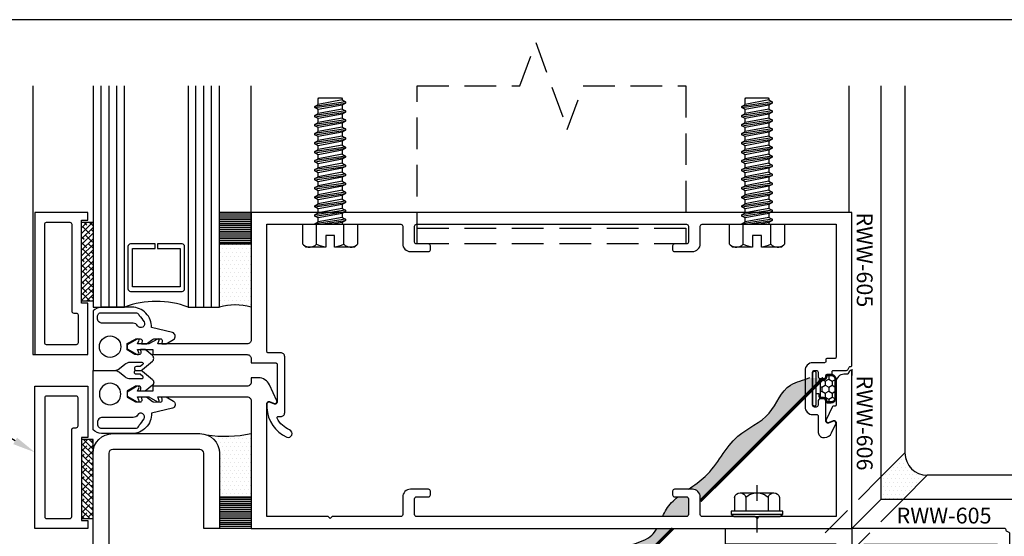
# Model space of a CAD drawing. Units: inches. Extents: x -8.9 to 9.7, y 0 to 13.8.
# Drawn here: x -4.9 to 2.9, y 9.7 to 13.8 of the extents above; entities that cross this region are included whole.
import ezdxf
from ezdxf import colors
from ezdxf.entities.mleader import LeaderData, LeaderLine
from ezdxf.enums import TextEntityAlignment as Align
from ezdxf.math import Vec2, Vec3

# ---------------------------------------------------------------- set-up
doc = ezdxf.new("R2010")
doc.units = ezdxf.units.IN
doc.header["$MEASUREMENT"] = 0
for name, pattern in [('CENTER', [2, 1.25, -0.25, 0.25, -0.25]), ('HIDDEN', [0.375, 0.25, -0.125]), ('HIDDEN2', [0.1875, 0.125, -0.0625])]:
    doc.linetypes.add(name, pattern=pattern)
for name, color, linetype in [('Anchoring', 7, 'Continuous'), ('Extrusion', 1, 'Continuous'), ('Fastener', 7, 'Continuous'), ('Formed_aluminum', 1, 'Continuous'), ('Gasket', 7, 'Continuous'), ('Glazing', 4, 'Continuous'), ('Misc', 7, 'Continuous'), ('Sealant', 3, 'Continuous'), ('Tag', 7, 'Continuous'), ('Text', 6, 'Continuous'), ('Vis_beyond', 7, 'Continuous')]:
    doc.layers.add(name, color=color, linetype=linetype)
doc.styles.get("Standard").update_dxf_attribs({"font": 'arial.ttf'})

# ---------------------------------------------------------------- blocks, each defined once
blk = doc.blocks.new('Web_Detail_Title_Block')
at = {"layer": 'defpoints'}
blk.add_lwpolyline([(-5.5, 0), (5.5, 0), (5.5, 8.5), (-5.5, 8.5)], close=True, dxfattribs=at)
at = {"layer": 'Tag'}
for tag, p, height in [('SYSTEM_001', (-0.4283, 0.8374), 0.185), ('DET_NAME_NO_001', (-1.067, 0.4835), 0.185), ('DETNO_TITLE_001', (3.872, 0.1308), 0.094)]:
    blk.add_attdef(tag, p, '', height=height, dxfattribs=at)
blk.add_attdef('DATE', text='', height=0.094, dxfattribs=at).set_placement((-5.25, 0.112), align=Align.BOTTOM_LEFT)
blk = doc.blocks.new('rww605')
blk.add_lwpolyline([(0.4227, 5.8735, 0.668179), (0.4022, 5.8548), (0.4167, 5.815, -0.520567), (0.4026, 5.7949), (0.2446, 5.7949, 0.414214), (0.2246, 5.7749), (0.2246, 5.7529, 0.414214), (0.2446, 5.7329), (0.2746, 5.7329, -0.414214), (0.2896, 5.7179), (0.2896, 5.7049, -0.414214), (0.2746, 5.6899), (0.0146, 5.6899, -0.414214), (-0.0004, 5.7049), (-0.0004, 5.7179, -0.414214), (0.0146, 5.7329), (0.0446, 5.7329, 0.414214), (0.0646, 5.7529), (0.0646, 5.7749, 0.414214), (0.0446, 5.7949), (0.0406, 5.7949, -0.414214), (0.0306, 5.8049), (0.0306, 5.834, 0.414214), (0.0206, 5.844), (0.01, 5.844, -0.414214), (0, 5.854), (0, 5.9583, 0.267949), (-0.005, 5.967), (-0.026, 5.9791, -0.267949), (-0.031, 5.9878), (-0.031, 5.99, 0.414214), (-0.041, 6), (-1.25, 6), (-1.25, 1.25), (-0.2405, 1.25, -0.414214), (-0.2095, 1.219), (-0.2095, 0.512), (-0.2395, 0.5242, 0.57735), (-0.2482, 0.5092), (-0.2095, 0.4423), (-0.2095, 0.3515), (-0.2395, 0.3638, 0.57735), (-0.2482, 0.3488), (-0.2027, 0.27), (-0.1713, 0.27), (-0.1258, 0.3488, 0.57735), (-0.1345, 0.3638), (-0.1645, 0.3515), (-0.1645, 0.4735), (-0.1245, 0.4735), (-0.1245, 1.219, -0.414214), (-0.0935, 1.25), (-0.0589, 1.25), (-0.0589, 1.4455, -0.414214), (-0.0489, 1.4555), (0.252, 1.4555, -0.520567), (0.2661, 1.4354), (0.2516, 1.3956, 0.520567), (0.2657, 1.3755), (0.297, 1.3755, 0.285285), (0.5282, 1.5312, 1), (0.4708, 1.5546, -0.184697), (0.379, 1.4565, -0.554242), (0.3647, 1.4655), (0.3647, 1.4845, 0.414214), (0.3337, 1.5155), (-0.1079, 1.5155, 0.414214), (-0.1389, 1.4845), (-0.1389, 1.385, -0.414214), (-0.1489, 1.375), (-1.156, 1.375), (-1.156, 1.86), (-1.171, 1.875), (-1.156, 1.89), (-1.156, 2.4335, -0.414214), (-1.141, 2.4485), (-1.002, 2.4485, 0.414214), (-0.94, 2.5105), (-0.94, 2.6525, 0.414214), (-0.955, 2.6675), (-0.985, 2.6675, 0.414214), (-1, 2.6525), (-1, 2.5575, -0.414214), (-1.015, 2.5425), (-1.141, 2.5425, -0.414214), (-1.156, 2.5575), (-1.156, 4.6925, -0.414214), (-1.141, 4.7075), (-1.015, 4.7075, -0.414214), (-1, 4.6925), (-1, 4.5975, 0.414214), (-0.985, 4.5825), (-0.955, 4.5825, 0.414214), (-0.94, 4.5975), (-0.94, 4.7395, 0.414214), (-1.002, 4.8015), (-1.141, 4.8015, -0.414214), (-1.156, 4.8165), (-1.156, 5.235), (-1.171, 5.25), (-1.156, 5.265), (-1.156, 5.875), (-0.104, 5.875, -0.414214), (-0.094, 5.865), (-0.094, 5.8048, 0.414214), (-0.084, 5.7948), (-0.0706, 5.7948, -0.414214), (-0.0606, 5.7848), (-0.0606, 5.6917, 0.414214), (0.0014, 5.6297), (0.2878, 5.6297, 0.414214), (0.3498, 5.6917), (0.3498, 5.7249, -0.414214), (0.3598, 5.7349), (0.4905, 5.7349, 0.414214), (0.5305, 5.7749), (0.5305, 5.7837, 0.291473), (0.4947, 5.8399), (0.4227, 5.8735)], format="xyb")
blk = doc.blocks.new('an2')
at = {"ltscale": 0.75}
blk.add_lwpolyline([(0, 1), (0.125, 1), (0.125, 0.125), (1, 0.125), (1, 0), (0, 0)], close=True, dxfattribs=at)
blk = doc.blocks.new('rww606')
blk.add_lwpolyline([(0.2405, 1.25), (1.25, 1.25), (1.25, 6), (0.01, 6, 0.767327), (0.005, 5.9813), (0.026, 5.9692, -0.267949), (0.031, 5.9605), (0.031, 5.937, 0.414214), (0.093, 5.875), (0.2742, 5.875, -0.414214), (0.2842, 5.865), (0.2842, 5.8525, 0.291468), (0.29, 5.8434), (0.391, 5.7963, 0.668179), (0.4114, 5.815), (0.3969, 5.8549, -0.520575), (0.411, 5.875), (1.156, 5.875), (1.156, 5.265), (1.171, 5.25), (1.156, 5.235), (1.156, 4.8165, -0.414214), (1.141, 4.8015), (1.002, 4.8015, 0.414214), (0.94, 4.7395), (0.94, 4.5975, 0.414214), (0.955, 4.5825), (0.985, 4.5825, 0.414214), (1, 4.5975), (1, 4.6925, -0.414214), (1.015, 4.7075), (1.141, 4.7075, -0.414214), (1.156, 4.6925), (1.156, 2.5575, -0.414214), (1.141, 2.5425), (1.015, 2.5425, -0.414214), (1, 2.5575), (1, 2.6525, 0.414214), (0.985, 2.6675), (0.955, 2.6675, 0.414214), (0.94, 2.6525), (0.94, 2.5105, 0.414214), (1.002, 2.4485), (1.141, 2.4485, -0.414214), (1.156, 2.4335), (1.156, 1.89), (1.171, 1.875), (1.156, 1.86), (1.156, 1.375), (0.2604, 1.375, -0.520575), (0.2463, 1.3951), (0.2608, 1.4351, 0.668195), (0.2404, 1.4538), (0.113, 1.3944, 0.291468), (0.0587, 1.3092), (0.0587, 1.25), (0.0935, 1.25, -0.414214), (0.1245, 1.219), (0.1245, 0.4735), (0.1645, 0.4735), (0.1645, 0.3515), (0.1345, 0.3638, 0.57735), (0.1258, 0.3488), (0.1713, 0.27), (0.2027, 0.27), (0.2482, 0.3488, 0.57735), (0.2395, 0.3638), (0.2095, 0.3515), (0.2095, 0.4423), (0.2482, 0.5092, 0.57735), (0.2395, 0.5242), (0.2095, 0.512), (0.2095, 1.219, -0.414214)], format="xyb", close=True)
blk = doc.blocks.new('*U5')
for points in [[(-0.1645, 0.4133), (-0.1645, 0.3752), (-0.1417, 0.3785, -0.457202), (-0.1245, 0.3637), (-0.1245, 0.338, -0.132631), (-0.1265, 0.3304), (-0.1617, 0.27), (-0.2128, 0.27), (-0.2477, 0.335, -0.123761), (-0.2495, 0.3421), (-0.2495, 0.3729, -0.469485), (-0.2317, 0.3877), (-0.2095, 0.3835), (-0.2095, 0.4239), (-0.2453, 0.4701, -0.176327), (-0.249, 0.4796), (-0.2505, 0.5319, -0.457202), (-0.2338, 0.5473), (-0.2095, 0.5444), (-0.2095, 0.5792), (-0.2446, 0.6362, 0.668179), (-0.2993, 0.6274), (-0.3386, 0.4621, 0.423626), (-0.5, 0.3059), (-0.5, 0.0682, 0.171353), (-0.4702, 0), (0, 0), (0, 0.1687, 0.173177), (-0.014, 0.208), (-0.049, 0.2507, -0.173177), (-0.0648, 0.295), (-0.0648, 0.3865, -0.700208), (-0.0471, 0.3929), (-0.03, 0.3725), (-0.03, 0.3424, 1), (0, 0.3424), (0, 0.3722, 0.176327), (-0.0073, 0.3921), (-0.0718, 0.469, 0.466308), (-0.1178, 0.469)], [(-0.4566, 0.3443, -0.305148), (-0.434, 0.3635, -0.063289), (-0.3843, 0.4033, -1), (-0.353, 0.3521, 0.000279), (-0.3532, 0.3519, 0.261037), (-0.3723, 0.3178), (-0.3723, 0.075, -0.414214), (-0.4123, 0.035), (-0.4256, 0.035, -0.414214), (-0.4566, 0.066)]]:
    blk.add_lwpolyline(points, format="xyb", close=True)
blk.add_circle((-0.1873, 0.135), 0.085)
blk = doc.blocks.new('fs8')
at = {"linetype": 'ByBlock'}
for p, q in [((-0.9831, 0.0945), (-0.9474, -0.0945)), ((-0.9681, 0.1205), (-0.9324, -0.1205)), ((-0.9224, -0.1205), (-0.9581, 0.1205)), ((-0.9431, 0.0945), (-0.9074, -0.0945)), ((-0.9117, 0.0945), (-0.8759, -0.0945)), ((-0.8967, 0.1205), (-0.8609, -0.1205)), ((-0.8509, -0.1205), (-0.8867, 0.1205)), ((-0.8716, 0.0945), (-0.8359, -0.0945)), ((-0.8402, 0.0945), (-0.8045, -0.0945)), ((-0.8252, 0.1205), (-0.7895, -0.1205)), ((-0.7795, -0.1205), (-0.8152, 0.1205)), ((-0.8002, 0.0945), (-0.7645, -0.0945)), ((-0.7688, 0.0945), (-0.7331, -0.0945)), ((-0.7538, 0.1205), (-0.7181, -0.1205)), ((-0.7081, -0.1205), (-0.7438, 0.1205)), ((-0.7288, 0.0945), (-0.6931, -0.0945)), ((-0.6974, 0.0945), (-0.6617, -0.0945)), ((-0.6824, 0.1205), (-0.6467, -0.1205)), ((-0.6367, -0.1205), (-0.6724, 0.1205)), ((-0.6574, 0.0945), (-0.6216, -0.0945)), ((-0.6259, 0.0945), (-0.5902, -0.0945)), ((-0.6109, 0.1205), (-0.5752, -0.1205)), ((-0.5652, -0.1205), (-0.6009, 0.1205)), ((-0.5859, 0.0945), (-0.5502, -0.0945)), ((-0.5545, 0.0945), (-0.5188, -0.0945)), ((-0.5395, 0.1205), (-0.5038, -0.1205)), ((-0.4938, -0.1205), (-0.5295, 0.1205)), ((-0.5145, 0.0945), (-0.4788, -0.0945)), ((-0.4831, 0.0945), (-0.4474, -0.0945)), ((-0.4681, 0.1205), (-0.4324, -0.1205)), ((-0.4224, -0.1205), (-0.4581, 0.1205)), ((-0.4431, 0.0945), (-0.4074, -0.0945)), ((-0.4117, 0.0945), (-0.3759, -0.0945)), ((-0.3967, 0.1205), (-0.3609, -0.1205)), ((-0.3509, -0.1205), (-0.3867, 0.1205)), ((-0.3716, 0.0945), (-0.3359, -0.0945)), ((-0.3402, 0.0945), (-0.3045, -0.0945)), ((-0.3252, 0.1205), (-0.2895, -0.1205)), ((-0.2795, -0.1205), (-0.3152, 0.1205)), ((-0.3002, 0.0945), (-0.2645, -0.0945)), ((-0.2688, 0.0945), (-0.2331, -0.0945)), ((-0.2538, 0.1205), (-0.2181, -0.1205)), ((-0.2081, -0.1205), (-0.2438, 0.1205)), ((-0.2288, 0.0945), (-0.1931, -0.0945)), ((-0.1974, 0.0945), (-0.1617, -0.0945)), ((-0.1824, 0.1205), (-0.1467, -0.1205)), ((-0.1367, -0.1205), (-0.1724, 0.1205)), ((-0.1574, 0.0945), (-0.1216, -0.0945)), ((-0.1259, 0.0945), (-0.0902, -0.0945)), ((-0.1109, 0.1205), (-0.0752, -0.1205)), ((-0.0652, -0.1205), (-0.1009, 0.1205)), ((-0.0859, 0.0945), (-0.0502, -0.0945)), ((-0.0545, 0.0945), (-0.0188, -0.0945)), ((-0.0395, 0.1205), (-0.0038, -0.1205)), ((0, -0.0786), (-0.0295, 0.1205)), ((-0.0145, 0.0945), (0, 0.0178)), ((0.1572, 0.1083), (0, 0.1083)), ((0.1572, -0.1083), (0, -0.1083))]:
    blk.add_line(p, q, dxfattribs=at)
blk.add_lwpolyline([(0.181, 0.1927), (0.181, 0.035), (0.089, 0.035), (0.089, -0.035), (0.181, -0.035), (0.181, -0.1927), (0.1572, -0.2165), (0, -0.2165), (0, 0.2165), (0.1572, 0.2165)], close=True, dxfattribs=at)
for points in [[(0.1786, 0.035, 0.074394), (0.1572, 0.1083, 0.414214), (0.1617, 0.212)], [(0.1617, -0.212, 0.414214), (0.1572, -0.1083, 0.074394), (0.1786, -0.035)]]:
    blk.add_lwpolyline(points, format="xyb", dxfattribs=at)
blk.add_lwpolyline([(0, -0.1205), (-0.0038, -0.1205), (-0.0188, -0.0945), (-0.0502, -0.0945), (-0.0652, -0.1205), (-0.0752, -0.1205), (-0.0902, -0.0945), (-0.1216, -0.0945), (-0.1367, -0.1205), (-0.1467, -0.1205), (-0.1617, -0.0945), (-0.1931, -0.0945), (-0.2081, -0.1205), (-0.2181, -0.1205), (-0.2331, -0.0945), (-0.2645, -0.0945), (-0.2795, -0.1205), (-0.2895, -0.1205), (-0.3045, -0.0945), (-0.3359, -0.0945), (-0.3509, -0.1205), (-0.3609, -0.1205), (-0.3759, -0.0945), (-0.4074, -0.0945), (-0.4224, -0.1205), (-0.4324, -0.1205), (-0.4474, -0.0945), (-0.4788, -0.0945), (-0.4938, -0.1205), (-0.5038, -0.1205), (-0.5188, -0.0945), (-0.5502, -0.0945), (-0.5652, -0.1205), (-0.5752, -0.1205), (-0.5902, -0.0945), (-0.6216, -0.0945), (-0.6367, -0.1205), (-0.6467, -0.1205), (-0.6617, -0.0945), (-0.6931, -0.0945), (-0.7081, -0.1205), (-0.7181, -0.1205), (-0.7331, -0.0945), (-0.7645, -0.0945), (-0.7795, -0.1205), (-0.7895, -0.1205), (-0.8045, -0.0945), (-0.8359, -0.0945), (-0.8509, -0.1205), (-0.8609, -0.1205), (-0.8759, -0.0945), (-0.9074, -0.0945), (-0.9224, -0.1205), (-0.9324, -0.1205), (-0.9474, -0.0945), (-0.9913, -0.0945), (-1, -0.0895), (-1, 0.0895), (-0.9913, 0.0945), (-0.9831, 0.0945), (-0.9681, 0.1205), (-0.9581, 0.1205), (-0.9431, 0.0945), (-0.9117, 0.0945), (-0.8967, 0.1205), (-0.8867, 0.1205), (-0.8716, 0.0945), (-0.8402, 0.0945), (-0.8252, 0.1205), (-0.8152, 0.1205), (-0.8002, 0.0945), (-0.7688, 0.0945), (-0.7538, 0.1205), (-0.7438, 0.1205), (-0.7288, 0.0945), (-0.6974, 0.0945), (-0.6824, 0.1205), (-0.6724, 0.1205), (-0.6574, 0.0945), (-0.6259, 0.0945), (-0.6109, 0.1205), (-0.6009, 0.1205), (-0.5859, 0.0945), (-0.5545, 0.0945), (-0.5395, 0.1205), (-0.5295, 0.1205), (-0.5145, 0.0945), (-0.4831, 0.0945), (-0.4681, 0.1205), (-0.4581, 0.1205), (-0.4431, 0.0945), (-0.4117, 0.0945), (-0.3967, 0.1205), (-0.3867, 0.1205), (-0.3716, 0.0945), (-0.3402, 0.0945), (-0.3252, 0.1205), (-0.3152, 0.1205), (-0.3002, 0.0945), (-0.2688, 0.0945), (-0.2538, 0.1205), (-0.2438, 0.1205), (-0.2288, 0.0945), (-0.1974, 0.0945), (-0.1824, 0.1205), (-0.1724, 0.1205), (-0.1574, 0.0945), (-0.1259, 0.0945), (-0.1109, 0.1205), (-0.1009, 0.1205), (-0.0859, 0.0945), (-0.0545, 0.0945), (-0.0395, 0.1205), (-0.0295, 0.1205), (-0.0145, 0.0945), (0, 0.0945)], dxfattribs=at)
blk = doc.blocks.new('*U8')
at = {"linetype": 'ByBlock', "ltscale": 0.5}
h = blk.add_hatch(dxfattribs=at)
h.set_pattern_fill('HONEY', color=0, scale=0.25)
h.set_pattern_definition([(0, (-26.467756, 3.295605), (0.046875, 0.027063294), [0.03125, -0.0625]), (120, (-26.467756, 3.295605), (-0.046875, 0.027063294), [0.03125, -0.0625]), (60, (-26.467756, 3.295605), (1e-17, 0.054126588), [-0.0625, 0.03125])])
edge = h.paths.add_edge_path()
edge.add_arc((0.1, 0.0851), 0.029, 90, 180)
edge.add_line((0.071, 0.0851), (0.071, 0.0675))
edge.add_arc((0.065, 0.0675), 0.006, 270, 360, ccw=False)
edge.add_line((0.065, 0.0615), (-0.065, 0.0615))
edge.add_arc((-0.065, 0.0675), 0.006, 180, 270, ccw=False)
edge.add_line((-0.071, 0.0675), (-0.071, 0.0851))
edge.add_arc((-0.1, 0.0851), 0.029, 0, 90)
edge.add_arc((-0.1, 0.1191), 0.005, 180, 270, ccw=False)
edge.add_line((-0.105, 0.1191), (-0.105, 0.145))
edge.add_arc((-0.074, 0.145), 0.031, 90, 180, ccw=False)
edge.add_line((-0.074, 0.176), (0.074, 0.176))
edge.add_arc((0.074, 0.145), 0.031, 0, 90, ccw=False)
edge.add_line((0.105, 0.145), (0.105, 0.1191))
edge.add_arc((0.1, 0.1191), 0.005, -90, 0, ccw=False)
at = {"color": 0, "linetype": 'ByBlock', "ltscale": 0.75}
blk.add_lwpolyline([(-0.04, 0.028), (-0.04, 0.0525), (-0.065, 0.0525, -0.414214), (-0.08, 0.0675), (-0.08, 0.0851, 0.414214), (-0.1, 0.1051), (-0.102, 0.1051, -0.414214), (-0.114, 0.1171), (-0.114, 0.145, -0.414214), (-0.074, 0.185), (0.074, 0.185, -0.414214), (0.114, 0.145), (0.114, 0.1171, -0.414214), (0.102, 0.1051), (0.1, 0.1051, 0.414214), (0.08, 0.0851), (0.08, 0.0675, -0.414214), (0.065, 0.0525), (0.04, 0.0525), (0.04, 0.028)], format="xyb", dxfattribs=at)
blk.add_lwpolyline([(0.1, 0.1141, 0.414214), (0.071, 0.0851), (0.071, 0.0675, -0.414214), (0.065, 0.0615), (-0.065, 0.0615), (-0.065, 0.0615, -0.414214), (-0.071, 0.0675), (-0.071, 0.0851, 0.414214), (-0.1, 0.1141, -0.414214), (-0.105, 0.1191), (-0.105, 0.145, -0.414214), (-0.074, 0.176), (0.074, 0.176, -0.414214), (0.105, 0.145), (0.105, 0.1191, -0.414214)], format="xyb", close=True, dxfattribs=at)
at = {"color": 0, "linetype": 'ByBlock', "ltscale": 0.5}
blk.add_lwpolyline([(-0.125, 0), (0.125, 0, 0.414214), (0.135, 0.01), (0.135, 0.018, 0.414214), (0.125, 0.028), (-0.125, 0.028, 0.414214), (-0.135, 0.018), (-0.135, 0.01, 0.414214)], format="xyb", close=True, dxfattribs=at)
blk = doc.blocks.new('fs327_bf')
for p, q in [((-0.151, 0.1771), (-0.0433, 0.1771)), ((-0.0197, 0.204), (-0.0197, -0.204)), ((-0.1878, 0.1328), (-0.1878, -0.1328)), ((-0.151, 0.0885), (-0.0433, 0.0885)), ((-0.151, -0.0885), (-0.0433, -0.0885)), ((-0.151, -0.1771), (-0.0433, -0.1771))]:
    blk.add_line(p, q)
at = {"linetype": 'CENTER', "ltscale": 0.5}
blk.add_line((0.875, 0), (-0.2474, 0), dxfattribs=at)
blk.add_lwpolyline([(-0.0197, -0.204), (-0.0433, -0.204), (-0.0433, 0.204), (-0.0197, 0.204), (0, 0.1806), (0, -0.1806)], close=True)
for centre, radius, start, end in [((-0.1427, 0.1328), 0.045, 100.5544, 259.4456), ((-0.0628, 0), 0.125, 134.87958, 225.12042), ((-0.1427, -0.1328), 0.045, 100.5544, 259.4456)]:
    blk.add_arc(centre, radius, start, end)
blk = doc.blocks.new('rww106')
at = {"linetype": 'ByBlock'}
blk.add_lwpolyline([(-0.532, -0.04), (-0.532, -0.09), (-1.188, -0.09), (-1.188, -0.04), (-1.25, -0.04), (-1.25, -0.46), (-0.125, -0.46), (-0.125, -0.04)], close=True, dxfattribs=at)
blk.add_lwpolyline([(-0.203, -0.133), (-0.203, -0.367, -0.414214), (-0.218, -0.382), (-1.157, -0.382, -0.414214), (-1.172, -0.367), (-1.172, -0.183, -0.414214), (-1.157, -0.168), (-0.469, -0.168, 0.414214), (-0.454, -0.153), (-0.454, -0.133, -0.414214), (-0.439, -0.118), (-0.218, -0.118, -0.414214)], format="xyb", close=True, dxfattribs=at)
blk = doc.blocks.new('3M_B90F_Panel_Tape_.625in_BF')
h = blk.add_hatch()
h.set_pattern_fill('ANSI38', color=256, scale=0.25, angle=90)
h.set_pattern_definition([(135, (-0.663703, -0.891986), (-0.0220971, -0.0220971), []), (225, (-0.663703, -0.891986), (-0.0220971, -0.06629126), [0.078125, -0.046875])])
h.paths.add_polyline_path([(0.625, 0), (0.625, -0.09), (0, -0.09), (0, 0)])
blk.add_lwpolyline([(0.625, 0), (0.625, -0.09), (0, -0.09), (0, 0)], close=True)
blk = doc.blocks.new('V2108_BF')
at = {"linetype": 'ByBlock'}
for p, q in [((-0.25, 0.25), (0, 0.25)), ((-0.25, 0.25), (-0.25, 0)), ((0, 0.24), (-0.25, 0.24)), ((0, 0.25), (0, 0)), ((0, 0.225), (-0.25, 0.225)), ((0, 0.21), (-0.25, 0.21)), ((0, 0.195), (-0.25, 0.195)), ((0, 0.18), (-0.25, 0.18)), ((0, 0.165), (-0.25, 0.165)), ((0, 0.15), (-0.25, 0.15)), ((0, 0.135), (-0.25, 0.135)), ((0, 0.12), (-0.25, 0.12)), ((0, 0.105), (-0.25, 0.105)), ((0, 0.09), (-0.25, 0.09)), ((0, 0.075), (-0.25, 0.075)), ((0, 0.06), (-0.25, 0.06)), ((0, 0.045), (-0.25, 0.045)), ((0, 0.03), (-0.25, 0.03)), ((0, 0.015), (-0.25, 0.015)), ((0, 0), (-0.25, 0))]:
    blk.add_line(p, q, dxfattribs=at)
blk = doc.blocks.new('1.000_glass175')
at = {"linetype": 'ByBlock', "ltscale": 0.75}
for p, q in [((-0.938, 1.75), (-0.938, 0)), ((-0.876, 1.75), (-0.876, 0)), ((-0.814, 1.75), (-0.814, 0)), ((-0.186, 0), (-0.186, 1.75)), ((-0.124, 0), (-0.124, 1.75)), ((-0.062, 0), (-0.062, 1.75))]:
    blk.add_line(p, q, dxfattribs=at)
for points in [[(-1, 1.75), (-1, 0), (-0.752, 0), (-0.752, 1.75)], [(-0.248, 1.75), (-0.248, 0), (0, 0), (0, 1.75)]]:
    blk.add_lwpolyline(points, dxfattribs=at)
at = {"linetype": 'ByBlock'}
blk.add_lwpolyline([(-0.296, 0.5), (-0.49, 0.5), (-0.49, 0.464), (-0.312, 0.464), (-0.312, 0.161), (-0.688, 0.161), (-0.688, 0.464), (-0.51, 0.464), (-0.51, 0.5), (-0.704, 0.5, 0.414214), (-0.724, 0.48), (-0.724, 0.145, 0.414214), (-0.704, 0.125), (-0.296, 0.125, 0.414214), (-0.276, 0.145), (-0.276, 0.48, 0.414214)], format="xyb", close=True, dxfattribs=at)
blk.add_arc((-0.5, -0.6649), 0.711, 69.24208, 110.75792, dxfattribs=at)

msp = doc.modelspace()

# ---------------------------------------------------------------- hatches: boundary and pattern name
at = {"layer": 'Sealant'}
h = msp.add_hatch(dxfattribs=at)
h.set_pattern_fill('DOTS', color=256, scale=0.5)
h.paths.add_polyline_path([(-3.057574, 12.038243), (-3.057574, 11.538243, 0.14255987), (-3.307574, 11.538243), (-3.307574, 12.038243)])
h = msp.add_hatch(dxfattribs=at)
h.set_pattern_fill('DOTS', color=256, scale=0.5)
h.set_pattern_definition([(0, (1.734428, 0), (0.015625, 0.03125), [0, -0.03125])])
edge = h.paths.add_edge_path()
edge.add_spline(control_points=[(-3.278422, 6.470579), (-3.20216, 6.518202), (-3.003698, 6.617703), (-2.864289, 6.961412), (-2.493451, 7.106032), (-2.353289, 7.501234), (-1.959039, 7.637979), (-1.775685, 7.98931), (-1.425128, 8.230301), (-1.183264, 8.453024), (-1.048831, 8.753068), (-0.749844, 8.790684), (-0.635485, 9.134709), (-0.298289, 9.274875), (-0.223634, 9.657684), (0.074958, 9.677146), (0.139805, 9.768082), (0.151313, 9.788243)], knot_values=[1.36708025, 1.36708025, 1.36708025, 1.36708025, 1.63458377, 2.01121383, 2.39922021, 2.73357934, 3.17305042, 3.53915918, 3.87128516, 4.44114538, 4.49235115, 4.84227424, 5.16573378, 5.47439519, 5.86002991, 6.13750008, 6.20777541, 6.20777541, 6.20777541, 6.20777541], degree=3, periodic=0)
edge.add_line((0.151313, 9.788243), (0.278212, 9.788243))
edge.add_line((0.278212, 9.788243), (-3.150034, 6.359997))
edge.add_line((-3.150034, 6.359997), (-3.278422, 6.470579))
edge = h.paths.add_edge_path()
edge.add_arc((0.384926, 10.023243), 0.015, 360, 450, ccw=False)
edge.add_line((0.399926, 10.023243), (0.399926, 9.897243))
edge.add_arc((0.384926, 9.897243), 0.015, 270, 360, ccw=False)
edge.add_line((0.384926, 9.882243), (0.195887, 9.882243))
edge.add_spline(control_points=[(0.195887, 9.882243), (0.205156, 9.90249), (0.235419, 9.963839), (0.282034, 10.010066), (0.316983, 10.038243)], knot_values=[6.30943169, 6.30943169, 6.30943169, 6.30943169, 6.37388109, 6.50852394, 6.50852394, 6.50852394, 6.50852394], degree=3, periodic=0)
edge.add_line((0.316983, 10.038243), (0.384926, 10.038243))
edge = h.paths.add_edge_path()
edge.add_spline(control_points=[(0.399965, 10.098243), (0.446347, 10.129779), (0.609762, 10.2385), (0.731736, 10.531348), (1.063611, 10.657875), (1.151701, 10.93526), (1.310408, 10.958394), (1.359238, 10.982876)], knot_values=[6.60983787, 6.60983787, 6.60983787, 6.60983787, 6.77502377, 7.18487942, 7.49255376, 7.77119422, 7.93441049, 7.93441049, 7.93441049, 7.93441049], degree=3, periodic=0)
edge.add_arc((1.384143, 11.039654), 0.062, 246.3153128, 270)
edge.add_line((1.384143, 10.977654), (1.467623, 10.977654))
edge.add_line((1.467623, 10.977654), (0.493926, 10.003957))
edge.add_line((0.493926, 10.003957), (0.493926, 10.036243))
edge.add_arc((0.431926, 10.036243), 0.062, 360, 450)
edge.add_line((0.431926, 10.098243), (0.399965, 10.098243))
h.paths.add_polyline_path([(-4.182574, 5.56669), (-4.182574, 5.327457), (-3.150034, 6.359997), (-3.278422, 6.470579), (-3.282978, 6.467721), (-3.287519, 6.464847), (-3.292043, 6.461955), (-3.296548, 6.459045), (-3.301034, 6.456114), (-3.305499, 6.453162), (-3.309943, 6.450188), (-3.314363, 6.447189), (-3.318758, 6.444166), (-3.323128, 6.441117), (-3.327471, 6.43804), (-3.331786, 6.434934), (-3.336072, 6.431798), (-3.340328, 6.428631), (-3.344552, 6.425432), (-3.348743, 6.422199), (-3.3529, 6.418931), (-3.357022, 6.415626), (-3.361107, 6.412284), (-3.365154, 6.408904), (-3.369163, 6.405483), (-3.373133, 6.402023), (-3.377064, 6.398523), (-3.380958, 6.394984), (-3.384814, 6.391407), (-3.388635, 6.387793), (-3.39242, 6.384142), (-3.39617, 6.380456), (-3.399886, 6.376734), (-3.403569, 6.372978), (-3.40722, 6.369188), (-3.410838, 6.365365), (-3.414426, 6.36151), (-3.417983, 6.357623), (-3.42151, 6.353706), (-3.425009, 6.349758), (-3.428479, 6.345781), (-3.431922, 6.341775), (-3.435339, 6.337742), (-3.438729, 6.333681), (-3.442094, 6.329593), (-3.445434, 6.32548), (-3.448751, 6.321342), (-3.452044, 6.317179), (-3.455315, 6.312993), (-3.458565, 6.308784), (-3.461794, 6.304553), (-3.465002, 6.3003), (-3.468191, 6.296027), (-3.471362, 6.291733), (-3.474514, 6.28742), (-3.477649, 6.283089), (-3.480768, 6.27874), (-3.483871, 6.274373), (-3.486959, 6.26999), (-3.490032, 6.265592), (-3.493092, 6.261178), (-3.496139, 6.256751), (-3.499174, 6.252309), (-3.502197, 6.247855), (-3.50521, 6.243389), (-3.508213, 6.238911), (-3.511206, 6.234423), (-3.514191, 6.229925), (-3.517169, 6.225418), (-3.520139, 6.220902), (-3.523103, 6.216378), (-3.526061, 6.211848), (-3.529015, 6.207311), (-3.531964, 6.202768), (-3.53491, 6.19822), (-3.537853, 6.193669), (-3.540795, 6.189114), (-3.555498, 6.166311), (-3.558443, 6.161751), (-3.561391, 6.157191), (-3.564343, 6.152635), (-3.5673, 6.148081), (-3.570262, 6.143531), (-3.57323, 6.138985), (-3.576205, 6.134445), (-3.579188, 6.129911), (-3.582179, 6.125383), (-3.585179, 6.120862), (-3.588188, 6.11635), (-3.591208, 6.111847), (-3.594239, 6.107352), (-3.597282, 6.102869), (-3.600338, 6.098396), (-3.603407, 6.093935), (-3.606489, 6.089485), (-3.609586, 6.085048), (-3.612696, 6.080623), (-3.615822, 6.076211), (-3.618962, 6.071812), (-3.622117, 6.067426), (-3.625288, 6.063055), (-3.628475, 6.058697), (-3.631678, 6.054354), (-3.634898, 6.050025), (-3.638135, 6.045712), (-3.641389, 6.041414), (-3.644661, 6.037131), (-3.647951, 6.032865), (-3.651259, 6.028614), (-3.654586, 6.024381), (-3.657932, 6.020164), (-3.661297, 6.015965), (-3.664682, 6.011783), (-3.668087, 6.007619), (-3.671512, 6.003474), (-3.674958, 5.999347), (-3.678425, 5.995239), (-3.681914, 5.99115), (-3.685424, 5.98708), (-3.688957, 5.98303), (-3.692511, 5.979001), (-3.696089, 5.974992), (-3.69969, 5.971004), (-3.703314, 5.967036), (-3.706962, 5.963091), (-3.710634, 5.959167), (-3.714331, 5.955265), (-3.718052, 5.951385), (-3.721799, 5.947528), (-3.725571, 5.943695), (-3.729369, 5.939884), (-3.733193, 5.936097), (-3.737044, 5.932334), (-3.740921, 5.928596), (-3.744826, 5.924882), (-3.748758, 5.921193), (-3.752719, 5.917529), (-3.756707, 5.913891), (-3.760724, 5.910279), (-3.76477, 5.906692), (-3.768845, 5.903133), (-3.77295, 5.8996), (-3.777085, 5.896095), (-3.78125, 5.892617), (-3.785446, 5.889166), (-3.789673, 5.885744), (-3.793931, 5.882351), (-3.79822, 5.878986), (-3.802542, 5.87565), (-3.806896, 5.872344), (-3.811282, 5.869067), (-3.815702, 5.86582), (-3.820155, 5.862604), (-3.824642, 5.859418), (-3.829163, 5.856264), (-3.833718, 5.853141), (-3.838308, 5.850049), (-3.842933, 5.846989), (-3.847593, 5.843962), (-3.852289, 5.840967), (-3.857021, 5.838005), (-3.861787, 5.835074), (-3.866584, 5.832172), (-3.871411, 5.829298), (-3.876264, 5.826448), (-3.881143, 5.823622), (-3.886043, 5.820818), (-3.890963, 5.818033), (-3.895901, 5.815265), (-3.900855, 5.812513), (-3.905821, 5.809775), (-3.910798, 5.807048), (-3.915783, 5.804331), (-3.920774, 5.801622), (-3.925768, 5.798919), (-3.94075, 5.790825), (-3.945736, 5.788125), (-3.950714, 5.785422), (-3.955681, 5.782713), (-3.960636, 5.779997), (-3.965575, 5.77727), (-3.970497, 5.774532), (-3.975399, 5.771781), (-3.98028, 5.769013), (-3.985136, 5.766229), (-3.989965, 5.763425), (-3.994765, 5.760599), (-3.999533, 5.757751), (-4.004268, 5.754877), (-4.008967, 5.751976), (-4.013628, 5.749045), (-4.018248, 5.746084), (-4.022824, 5.74309), (-4.027356, 5.74006), (-4.031839, 5.736994), (-4.036273, 5.733889), (-4.040654, 5.730743), (-4.04498, 5.727555), (-4.04925, 5.724321), (-4.05346, 5.721041), (-4.057608, 5.717713), (-4.061692, 5.714334), (-4.06571, 5.710902), (-4.069659, 5.707417), (-4.073537, 5.703874), (-4.077342, 5.700274), (-4.081071, 5.696613), (-4.084721, 5.69289), (-4.088292, 5.689103), (-4.09178, 5.68525), (-4.095182, 5.681329), (-4.098498, 5.677338), (-4.101723, 5.673275), (-4.104869, 5.669133), (-4.107966, 5.664899), (-4.111047, 5.660555), (-4.114147, 5.656086), (-4.117297, 5.651478), (-4.123886, 5.641776), (-4.127391, 5.636652), (-4.131081, 5.631325), (-4.134989, 5.62578), (-4.139149, 5.62), (-4.143593, 5.61397), (-4.148357, 5.607674), (-4.153471, 5.601096), (-4.158971, 5.594222), (-4.16489, 5.587035), (-4.171261, 5.579519), (-4.178116, 5.571659)])
h.paths.add_polyline_path([(-4.307574, 5.447182), (-4.307574, 5.447225), (-4.310393, 5.444788)])
h = msp.add_hatch(dxfattribs=at)
h.set_pattern_fill('DOTS', color=256, scale=0.5)
edge = h.paths.add_edge_path()
edge.add_line((-3.307574, 10.038243), (-3.307574, 10.382243))
edge.add_arc((-3.463574, 10.382243), 0.156, 360, 429.6778466)
edge.add_arc((-3.260574, 11.514884), 0.997515, 261.4198839, 281.7420374)
edge.add_line((-3.057574, 10.538243), (-3.057574, 10.038243))
edge.add_line((-3.057574, 10.038243), (-3.307574, 10.038243))
h = msp.add_hatch(dxfattribs=at)
h.set_pattern_fill('DOTS', color=256, scale=0.5)
h.set_pattern_definition([(0, (-13.011708, -0.226396), (0.015625, 0.03125), [0, -0.03125])])
h.paths.add_polyline_path([(2.289203, 10.208243, -0.41160223), (2.112426, 10.38502), (1.922426, 10.19502), (1.922426, 10.018243), (2.099203, 10.018243)])

# ---------------------------------------------------------------- linework, layer by layer
at = {"layer": 'Anchoring', "linetype": 'HIDDEN'}
msp.add_line((-1.745074, 12.163243), (0.379926, 12.163243), dxfattribs=at)
msp.add_lwpolyline([(-1.745074, 13.288243), (-0.932574, 13.288243), (-0.807574, 13.631678), (-0.557574, 12.944809), (-0.432574, 13.288243), (0.379926, 13.288243), (0.379926, 12.038243), (-1.745074, 12.038243)], close=True, dxfattribs=at)
at = {"layer": 'Formed_aluminum'}
msp.add_lwpolyline([(-4.307574, 3.944243), (-4.307574, 10.382243, -0.41421356), (-4.151574, 10.538243), (-3.463574, 10.538243, -0.41421356), (-3.307574, 10.382243), (-3.307574, 9.788243), (-3.432574, 9.788243), (-3.432574, 10.382243, 0.41421356), (-3.463574, 10.413243), (-4.151574, 10.413243, 0.41421356), (-4.182574, 10.382243), (-4.182574, 3.944243, 0.41421356), (-4.151574, 3.913243), (2.286426, 3.913243, 0.41421356), (2.317426, 3.944243), (2.317426, 4.632243, 0.41421356), (2.286426, 4.663243), (1.692426, 4.663243), (1.692426, 4.788243), (2.286426, 4.788243, -0.41421356), (2.442426, 4.632243), (2.442426, 3.944243, -0.41421356), (2.286426, 3.788243), (-4.151574, 3.788243, -0.41421356)], format="xyb", close=True, dxfattribs=at)
at = {"layer": 'Sealant', "linetype": 'HIDDEN2', "const_width": 0.025}
for points in [[(0.493926, 10.003957), (1.467623, 10.977654)], [(-4.182574, 5.327457), (0.278212, 9.788243)]]:
    msp.add_lwpolyline(points, dxfattribs=at)
at = {"layer": 'Sealant'}
for centre, radius, start, end in [((-3.182574, 11.108741), 0.447322, 73.7731808, 106.2268192), ((-3.260574, 11.514884), 0.997515, 261.4198839, 281.7420374), ((2.289995, 10.385812), 0.177571, 180.2556496, 269.7443504)]:
    msp.add_arc(centre, radius, start, end, dxfattribs=at)
for points, knots in [([(0.399965, 10.098243), (0.446347, 10.129779), (0.609762, 10.2385), (0.731736, 10.531348), (1.063611, 10.657875), (1.151701, 10.93526), (1.310408, 10.958394), (1.359238, 10.982876)], [6.60983787, 6.60983787, 6.60983787, 6.60983787, 6.77502377, 7.18487942, 7.49255376, 7.77119422, 7.93441049, 7.93441049, 7.93441049, 7.93441049]), ([(0.399965, 10.098243), (0.446347, 10.129779), (0.609762, 10.2385), (0.731736, 10.531348), (1.063611, 10.657875), (1.151701, 10.93526), (1.310408, 10.958394), (1.359238, 10.982876)], [6.60983787, 6.60983787, 6.60983787, 6.60983787, 6.77502377, 7.18487942, 7.49255376, 7.77119422, 7.93441049, 7.93441049, 7.93441049, 7.93441049]), ([(0.195887, 9.882243), (0.205156, 9.90249), (0.235419, 9.963839), (0.282034, 10.010066), (0.316983, 10.038243)], [6.309431688, 6.309431688, 6.309431688, 6.309431688, 6.373881086, 6.508523939, 6.508523939, 6.508523939, 6.508523939]), ([(0.195887, 9.882243), (0.205156, 9.90249), (0.235419, 9.963839), (0.282034, 10.010066), (0.316983, 10.038243)], [6.309431688, 6.309431688, 6.309431688, 6.309431688, 6.373881086, 6.508523939, 6.508523939, 6.508523939, 6.508523939]), ([(-4.182574, 5.566663), (-4.135769, 5.618675), (-4.078357, 5.735653), (-3.810279, 5.833228), (-3.58378, 6.097856), (-3.402644, 6.439947), (-3.018468, 6.581287), (-2.864289, 6.961412), (-2.493451, 7.106032), (-2.353289, 7.501234), (-1.959039, 7.637979), (-1.775685, 7.98931), (-1.425128, 8.230301), (-1.183264, 8.453024), (-1.048831, 8.753068), (-0.749844, 8.790684), (-0.635485, 9.134709), (-0.298289, 9.274875), (-0.223634, 9.657684), (0.074958, 9.677146), (0.139805, 9.768082), (0.151313, 9.788243)], [0.12033373, 0.12033373, 0.12033373, 0.12033373, 0.22113869, 0.51283797, 0.87286608, 1.25772445, 1.63458377, 2.01121383, 2.39922021, 2.73357934, 3.17305042, 3.53915918, 3.87128516, 4.44114538, 4.49235115, 4.84227424, 5.16573378, 5.47439519, 5.86002991, 6.13750008, 6.20777541, 6.20777541, 6.20777541, 6.20777541])]:
    msp.add_open_spline(points, degree=3, knots=knots, dxfattribs=at)
at = {"layer": 'Vis_beyond'}
for p, q in [((-3.057574, 12.288243), (-3.057574, 13.288243)), ((1.672426, 12.288243), (1.672426, 13.288243)), ((1.922426, 13.288243), (1.922426, 10.018243)), ((1.692426, 11.048243), (1.692426, 10.997218)), ((1.922426, 10.018243), (1.692426, 9.788243)), ((5.192426, 10.018243), (1.922426, 10.018243))]:
    msp.add_line(p, q, dxfattribs=at)
at = {"layer": 'Vis_beyond', "linetype": 'HIDDEN'}
for p, q in [((1.922426, 10.19502), (-4.307574, 3.96502)), ((2.099203, 10.018243), (-4.130797, 3.788243))]:
    msp.add_line(p, q, dxfattribs=at)
at = {"layer": 'Vis_beyond'}
for points in [[(-4.782574, 13.288243), (-4.782574, 11.163243), (-4.767574, 11.163243)], [(2.112426, 13.288243), (2.112426, 10.38502), (1.922426, 10.19502)], [(5.192426, 10.208243), (2.289203, 10.208243), (2.099203, 10.018243)]]:
    msp.add_lwpolyline(points, dxfattribs=at)

# ---------------------------------------------------------------- block references
at = {"layer": 'Extrusion', "rotation": 270}
for name in ['rww106', 'rww605', 'rww606']:
    msp.add_blockref(name, (-4.307574, 11.038243), dxfattribs=at)
at = {"layer": 'Extrusion', "xscale": -1, "rotation": 270}
msp.add_blockref('rww106', (-4.307574, 11.038243), dxfattribs=at)
at = {"layer": 'Extrusion'}
msp.add_blockref('rww605', (2.942426, 3.788243), dxfattribs=at)
at = {"layer": 'Fastener', "rotation": 270}
for p in [(-2.432574, 12.194244), (0.942426, 12.194243)]:
    msp.add_blockref('fs8', p, dxfattribs=at)
at = {"layer": 'Fastener', "xscale": -1, "rotation": 90}
msp.add_blockref('fs327_bf', (0.942426, 9.882243), dxfattribs=at)
at = {"layer": 'Gasket', "xscale": -1}
for name, p, rotation in [('V2108_BF', (-3.057574, 12.288243), 180), ('*U5', (-4.307574, 11.038243), 270), ('3M_B90F_Panel_Tape_.625in_BF', (-4.397574, 10.490743), 90)]:
    msp.add_blockref(name, p, dxfattribs=dict(at, rotation=rotation))
at = {"layer": 'Gasket'}
for name, p, rotation in [('3M_B90F_Panel_Tape_.625in_BF', (-4.397574, 11.585743), 90), ('*U5', (-4.307574, 11.038243), 270)]:
    msp.add_blockref(name, p, dxfattribs=dict(at, rotation=rotation))
msp.add_blockref('V2108_BF', (-3.057574, 9.788243), dxfattribs=at)
at = {"layer": 'Glazing'}
msp.add_blockref('1.000_glass175', (-3.307574, 11.538243), dxfattribs=at)
at = {"layer": 'Misc', "rotation": 180}
msp.add_blockref('an2', (1.692426, 9.788243), dxfattribs=at)
at = {"layer": 'Tag', "xscale": 1.625, "yscale": 1.625, "zscale": 1.625}
msp.add_blockref('Web_Detail_Title_Block', (0, 0), dxfattribs=at)
at = {"layer": 'Vis_beyond', "rotation": 270}
msp.add_blockref('*U8', (1.382426, 10.893643), dxfattribs=at)

# ---------------------------------------------------------------- texts
at = {"layer": 'Text', "text_generation_flag": 6}
for s, p in [('RWW-605', (1.692426, 12.288243)), ('RWW-606', (1.692426, 10.997218))]:
    msp.add_text(s, height=0.125, rotation=90, dxfattribs=at).set_placement(p, align=Align.BOTTOM_LEFT)
at = {"layer": 'Text'}
msp.add_text('RWW-605', height=0.125, dxfattribs=at).set_placement((2.046127, 9.788243), align=Align.BOTTOM_LEFT)

# ---------------------------------------------------------------- leaders
ml = msp.add_multileader_mtext('Standard', dxfattribs=at)
ml.set_content('RWW-106 CAPS,\\P{\\C7;APPLIED W/ 3M B90F PANEL TAPE}', color=256)
ml.set_leader_properties()
ml.build(insert=Vec2(0, 0))
ml.multileader.update_dxf_attribs({"dogleg_length": 0.25, "arrow_head_size": 0.18})
ctx = ml.context
ctx.base_point, ctx.char_height, ctx.arrow_head_size, ctx.landing_gap_size, ctx.plane_origin = Vec3(-7.198358, 10.667435), 0.125, 0.18, 0.09, Vec3(-4.767574, 10.390418)
ctx.text_align_type = 2
notes = []
notes.append((ctx, [(0, (1, 1, 0), (-5.247383, 10.667435), (-1, 0), 0.25, [(0, [(-4.767574, 10.390418)], 0, [])])]))
ctx.mtext.insert, ctx.mtext.width, ctx.mtext.alignment, ctx.mtext.flow_direction = Vec3(-5.587383, 10.731001), 1.71529582, 3, 5
for ctx, leaders in notes:
    for number, flags, end, landing, length, lines in leaders:
        leader = LeaderData()
        leader.index, (leader.has_last_leader_line, leader.has_dogleg_vector, leader.attachment_direction) = number, flags
        leader.last_leader_point, leader.dogleg_vector, leader.dogleg_length = Vec3(end), Vec3(landing), length
        for number, points, colour, breaks in lines:
            line = LeaderLine()
            line.index, line.vertices, line.color, line.breaks = number, Vec3.list(points), colors.encode_raw_color(colour), breaks
            leader.lines.append(line)
        ctx.leaders.append(leader)

doc.saveas('drawing.dxf')
